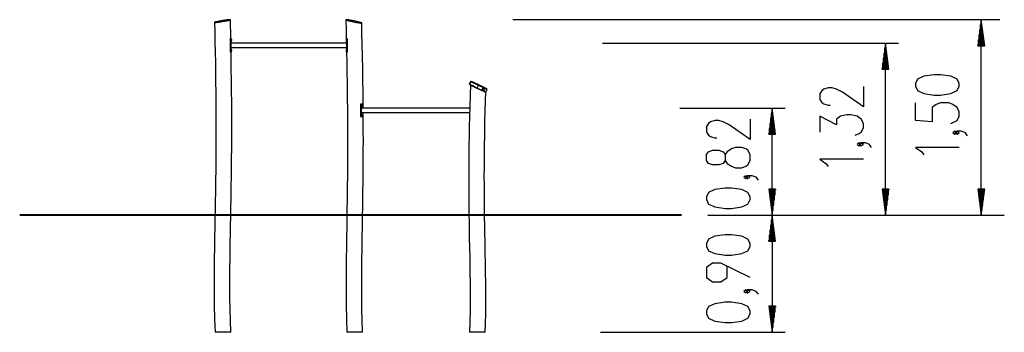
# Model space of a CAD drawing. Units: inches. Extents: x 263.3 to 338.8, y 168 to 251.4.
# Drawn here: x 263.3 to 338.8, y 227.4 to 251.4 of the extents above; entities that cross this region are included whole.
import ezdxf

# ---------------------------------------------------------------- set-up
doc = ezdxf.new("R2010")
doc.units = ezdxf.units.IN
doc.header["$MEASUREMENT"] = 0
doc.layers.add('Ebene 1', color=7, linetype='Continuous')

# ---------------------------------------------------------------- blocks, each defined once
blk = doc.blocks.new('block 2')
at = {"layer": 'Ebene 1', "color": 179, "lineweight": 25, "true_color": 0x1a171b}
for points in [[(278.246, 251.197), (278.263, 250.465), (278.278, 249.732), (278.294, 248.906), (278.308, 248.079), (278.32, 247.328), (278.33, 246.577), (278.338, 245.901), (278.344, 245.224), (278.348, 244.623), (278.351, 244.021), (278.353, 243.601), (278.353, 243.182), (278.353, 242.808), (278.352, 242.434), (278.351, 242.106), (278.35, 241.778), (278.349, 241.496), (278.347, 241.213), (278.345, 240.918), (278.342, 240.624), (278.338, 240.182), (278.334, 239.739), (278.327, 239.222), (278.32, 238.705), (278.311, 238.113), (278.302, 237.521), (278.29, 236.854), (278.279, 236.187), (278.266, 235.445), (278.253, 234.703), (278.24, 233.9), (278.229, 233.098), (278.221, 232.223), (278.217, 231.347), (278.219, 230.398), (278.23, 229.45), (278.255, 228.427), (278.294, 227.404)], [(279.191, 251.382), (279.14, 251.375), (279.087, 251.368), (279.031, 251.36), (278.974, 251.351), (278.916, 251.342), (278.857, 251.332), (278.798, 251.322), (278.739, 251.312), (278.683, 251.302), (278.627, 251.292), (278.573, 251.281), (278.522, 251.271), (278.43, 251.251), (278.353, 251.233), (278.322, 251.226), (278.295, 251.218), (278.275, 251.212), (278.259, 251.206), (278.25, 251.201), (278.246, 251.197), (278.249, 251.193), (278.257, 251.192), (278.292, 251.191), (278.348, 251.194), (278.384, 251.197), (278.423, 251.202), (278.468, 251.207), (278.515, 251.212), (278.566, 251.219), (278.619, 251.227), (278.675, 251.235), (278.732, 251.243), (278.849, 251.262), (278.966, 251.282), (279.023, 251.293), (279.079, 251.303), (279.133, 251.313), (279.184, 251.323), (279.232, 251.333), (279.276, 251.343), (279.317, 251.352), (279.353, 251.361), (279.384, 251.369), (279.411, 251.377), (279.432, 251.383), (279.447, 251.389), (279.456, 251.394), (279.46, 251.398), (279.457, 251.401), (279.449, 251.403), (279.434, 251.404), (279.415, 251.404), (279.389, 251.402), (279.359, 251.4), (279.283, 251.393), (279.191, 251.382), (279.191, 251.382)], [(279.49, 249.982), (279.459, 251.397)], [(288.313, 251.397), (288.332, 250.571), (288.351, 249.745), (288.354, 249.604)], [(289.174, 251.256), (289.119, 251.269), (289.063, 251.281), (289.005, 251.294), (288.946, 251.306), (288.887, 251.318), (288.829, 251.329), (288.771, 251.341), (288.714, 251.351), (288.659, 251.361), (288.607, 251.37), (288.557, 251.378), (288.511, 251.385), (288.468, 251.391), (288.43, 251.396), (288.397, 251.4), (288.369, 251.402), (288.346, 251.404), (288.329, 251.404), (288.318, 251.402), (288.314, 251.399), (288.315, 251.396), (288.322, 251.391), (288.336, 251.384), (288.355, 251.377), (288.409, 251.36), (288.484, 251.339), (288.527, 251.327), (288.573, 251.316), (288.624, 251.304), (288.676, 251.292), (288.731, 251.279), (288.788, 251.266), (288.846, 251.254), (288.905, 251.242), (289.022, 251.218), (289.136, 251.197), (289.244, 251.178), (289.34, 251.162), (289.382, 251.157), (289.421, 251.151), (289.454, 251.148), (289.482, 251.145), (289.505, 251.144), (289.522, 251.144), (289.533, 251.145), (289.537, 251.148), (289.536, 251.152), (289.529, 251.157), (289.515, 251.163), (289.496, 251.171), (289.472, 251.179), (289.442, 251.188), (289.407, 251.198), (289.368, 251.209), (289.278, 251.232), (289.174, 251.256), (289.174, 251.256)], [(289.651, 244.604), (289.637, 245.875), (289.625, 246.751), (289.611, 247.627), (289.593, 248.576), (289.574, 249.524), (289.556, 250.337), (289.537, 251.149)], [(338.495, 251.398), (301.138, 251.398)], [(337.067, 251.398), (336.804, 249.398)], [(337.016, 249.398), (337.016, 251.012)], [(337.067, 236.404), (337.067, 251.398)], [(337.33, 249.398), (337.067, 251.398)], [(337.067, 249.398), (337.067, 251.398)], [(337.067, 249.398), (337.067, 251.398)], [(337.118, 249.398), (337.118, 251.012)], [(336.915, 249.398), (336.915, 250.24)], [(336.965, 249.398), (336.965, 250.626)], [(337.169, 249.398), (337.169, 250.626)], [(337.219, 249.398), (337.219, 250.24)], [(279.449, 249.968), (279.449, 249.894), (279.449, 249.785)], [(279.449, 249.785), (279.479, 249.785)], [(279.449, 249.785), (279.449, 249.085)], [(279.479, 249.985), (279.475, 249.985)], [(279.479, 249.785), (279.479, 249.927), (279.479, 249.985)], [(279.479, 249.085), (279.479, 249.785)], [(279.499, 249.785), (279.493, 249.785), (279.479, 249.785)], [(279.499, 249.965), (279.499, 249.913), (279.499, 249.785)], [(279.519, 249.935), (279.499, 249.935)], [(279.499, 249.785), (279.499, 249.085)], [(279.499, 249.735), (279.519, 249.735)], [(288.381, 249.604), (279.499, 249.604)], [(279.503, 249.33), (279.5, 249.51), (279.499, 249.533)], [(279.499, 249.267), (288.387, 249.267)], [(279.507, 249.135), (279.504, 249.267)], [(279.519, 249.935), (279.519, 249.835), (279.519, 249.735)], [(279.539, 249.87), (279.519, 249.9)], [(279.519, 249.77), (279.539, 249.8)], [(279.539, 249.87), (279.539, 249.835), (279.539, 249.8)], [(288.375, 249.894), (288.359, 249.87)], [(288.359, 249.8), (288.359, 249.835), (288.359, 249.87)], [(288.359, 249.8), (288.377, 249.773)], [(288.361, 249.267), (288.365, 249.052)], [(288.379, 249.735), (288.379, 249.828), (288.379, 249.934)], [(288.399, 249.785), (288.399, 249.887), (288.399, 249.953)], [(288.399, 249.085), (288.399, 249.785)], [(288.399, 249.785), (288.405, 249.785), (288.419, 249.785)], [(288.419, 249.955), (288.419, 249.882), (288.419, 249.785)], [(288.419, 249.785), (288.419, 249.085)], [(288.449, 249.785), (288.419, 249.785)], [(288.449, 249.785), (288.449, 249.853), (288.449, 249.913)], [(288.449, 249.085), (288.449, 249.785)], [(308.021, 249.604), (330.72, 249.604)], [(329.719, 249.604), (329.456, 247.604)], [(329.719, 236.404), (329.719, 249.604)], [(329.983, 247.604), (329.719, 249.604)], [(329.719, 247.604), (329.719, 249.604)], [(329.719, 247.604), (329.719, 249.604)], [(336.804, 249.398), (337.33, 249.398)], [(336.813, 249.398), (336.813, 249.468)], [(336.813, 249.398), (336.813, 249.468)], [(336.864, 249.398), (336.864, 249.854)], [(337.27, 249.398), (337.27, 249.854)], [(337.321, 249.398), (337.321, 249.468)], [(337.321, 249.398), (337.321, 249.468)], [(279.494, 227.404), (279.459, 228.303), (279.435, 229.203), (279.423, 230.028), (279.419, 230.854), (279.42, 231.605), (279.426, 232.357), (279.433, 233.034), (279.443, 233.711), (279.453, 234.313), (279.463, 234.916), (279.471, 235.337), (279.479, 235.758), (279.486, 236.132), (279.493, 236.507), (279.499, 236.836), (279.505, 237.164), (279.51, 237.447), (279.515, 237.73), (279.52, 238.026), (279.525, 238.322), (279.531, 238.765), (279.538, 239.209), (279.545, 239.727), (279.551, 240.246), (279.556, 240.839), (279.561, 241.433), (279.565, 242.101), (279.567, 242.77), (279.567, 243.513), (279.565, 244.257), (279.561, 245.061), (279.554, 245.864), (279.545, 246.74), (279.533, 247.615), (279.511, 248.935)], [(279.449, 249.085), (279.479, 249.085)], [(279.449, 249.085), (279.449, 249.007), (279.449, 248.941)], [(279.479, 249.085), (279.493, 249.085), (279.499, 249.085)], [(279.479, 248.898), (279.479, 248.971), (279.479, 249.085)], [(279.519, 249.135), (279.499, 249.135)], [(279.499, 249.085), (279.499, 248.958), (279.499, 248.905)], [(279.499, 248.935), (279.519, 248.935)], [(279.519, 249.135), (279.519, 249.035), (279.519, 248.935)], [(279.539, 249.071), (279.519, 249.101)], [(279.519, 248.97), (279.539, 249)], [(279.539, 249.071), (279.539, 249.035), (279.539, 249)], [(288.366, 249.014), (288.385, 248.091), (288.398, 247.34), (288.411, 246.588), (288.42, 245.911), (288.429, 245.234), (288.435, 244.632), (288.441, 244.031), (288.443, 243.61), (288.445, 243.19), (288.447, 242.816), (288.448, 242.442), (288.448, 242.114), (288.448, 241.786), (288.448, 241.503), (288.448, 241.22), (288.447, 240.925), (288.445, 240.63), (288.443, 240.188), (288.44, 239.746), (288.436, 239.229), (288.431, 238.711), (288.424, 238.119), (288.417, 237.527), (288.407, 236.859), (288.398, 236.192), (288.386, 235.449), (288.375, 234.707), (288.363, 233.904), (288.353, 233.101), (288.344, 232.225), (288.339, 231.349), (288.339, 230.4), (288.347, 229.451), (288.367, 228.427), (288.399, 227.404)], [(288.379, 249.101), (288.359, 249.071)], [(288.359, 249), (288.359, 249.035), (288.359, 249.071)], [(288.359, 249), (288.379, 248.97)], [(288.389, 249.135), (288.379, 249.135)], [(288.379, 248.935), (288.379, 249.035), (288.379, 249.135)], [(288.379, 248.935), (288.393, 248.935)], [(288.399, 248.906), (288.399, 248.965), (288.399, 249.085)], [(288.419, 249.085), (288.405, 249.085), (288.399, 249.085)], [(288.449, 249.085), (288.419, 249.085)], [(288.419, 249.085), (288.419, 248.971), (288.419, 248.898)], [(288.449, 248.932), (288.449, 249.001), (288.449, 249.085)], [(329.618, 247.604), (329.618, 248.832)], [(329.669, 247.604), (329.669, 249.218)], [(329.77, 247.604), (329.77, 249.218)], [(329.821, 247.604), (329.821, 248.832)], [(329.516, 247.604), (329.516, 248.06)], [(329.567, 247.604), (329.567, 248.446)], [(329.872, 247.604), (329.872, 248.446)], [(329.923, 247.604), (329.923, 248.06)], [(329.456, 247.604), (329.983, 247.604)], [(329.466, 247.604), (329.466, 247.674)], [(329.466, 247.604), (329.466, 247.674)], [(329.973, 247.604), (329.973, 247.674)], [(329.973, 247.604), (329.973, 247.674)], [(335.367, 246.29), (335.367, 246.512), (335.207, 246.847), (334.729, 247.07), (333.932, 247.182), (333.454, 247.182), (332.657, 247.07), (332.179, 246.847), (332.02, 246.512), (332.02, 246.29), (332.179, 245.955), (332.657, 245.731), (333.454, 245.62), (333.932, 245.62), (334.729, 245.731), (335.207, 245.955), (335.367, 246.29), (335.367, 246.29)], [(297.871, 246.403), (297.847, 245.578), (297.825, 244.753), (297.805, 243.963), (297.788, 243.172), (297.774, 242.475), (297.763, 241.776), (297.755, 241.171), (297.75, 240.565), (297.747, 240.154), (297.745, 239.743), (297.744, 239.388), (297.744, 239.034), (297.744, 238.738), (297.745, 238.441), (297.746, 238.154), (297.748, 237.867), (297.752, 237.419), (297.757, 236.972), (297.763, 236.431), (297.771, 235.891), (297.782, 235.257), (297.793, 234.624), (297.807, 233.898), (297.822, 233.172), (297.834, 232.536), (297.844, 231.901), (297.853, 231.208), (297.858, 230.515), (297.859, 229.766), (297.851, 229.017), (297.831, 228.21), (297.8, 227.404)], [(297.874, 246.661), (297.773, 246.443)], [(297.817, 246.421), (297.773, 246.443)], [(297.817, 246.421), (297.919, 246.639)], [(297.819, 246.421), (297.818, 246.421), (297.817, 246.421)], [(297.92, 246.638), (297.819, 246.421)], [(298.394, 246.146), (298.11, 246.282), (297.819, 246.421)], [(297.871, 246.405), (297.871, 246.404), (297.871, 246.404)], [(297.872, 246.404), (297.871, 246.402), (297.876, 246.398), (297.888, 246.391), (297.905, 246.381), (297.928, 246.369), (297.956, 246.354), (297.989, 246.337), (298.026, 246.318), (298.112, 246.276), (298.21, 246.229), (298.315, 246.179), (298.425, 246.127), (298.536, 246.075), (298.645, 246.025), (298.749, 245.978), (298.843, 245.936), (298.886, 245.918), (298.925, 245.901), (298.959, 245.887), (298.99, 245.874), (299.014, 245.864)], [(297.871, 246.404), (297.871, 246.404), (297.871, 246.403)], [(297.879, 246.402), (297.872, 246.404)], [(297.887, 246.666), (297.886, 246.666), (297.886, 246.666), (297.885, 246.666), (297.884, 246.666), (297.882, 246.666), (297.881, 246.666), (297.879, 246.666), (297.878, 246.665), (297.876, 246.664), (297.875, 246.662), (297.875, 246.662), (297.874, 246.661)], [(297.919, 246.639), (297.914, 246.641), (297.909, 246.644), (297.898, 246.649), (297.888, 246.654), (297.884, 246.656), (297.879, 246.658), (297.878, 246.658), (297.878, 246.659), (297.877, 246.659), (297.876, 246.659), (297.876, 246.66), (297.876, 246.66), (297.875, 246.66), (297.875, 246.66), (297.875, 246.66), (297.874, 246.661), (297.875, 246.661)], [(297.886, 246.666), (297.887, 246.666), (297.888, 246.666)], [(297.886, 246.666), (297.887, 246.666), (297.888, 246.665)], [(297.888, 246.666), (297.888, 246.665), (297.888, 246.665)], [(297.888, 246.666), (297.888, 246.665), (297.888, 246.665), (297.889, 246.665), (297.89, 246.664), (297.891, 246.664), (297.892, 246.663), (297.893, 246.663), (297.894, 246.662), (297.895, 246.661), (297.896, 246.661), (297.898, 246.66), (297.899, 246.66), (297.901, 246.659), (297.903, 246.658), (297.905, 246.657), (297.91, 246.654), (297.916, 246.652), (297.921, 246.649), (297.926, 246.647)], [(298.013, 246.61), (298.008, 246.612), (298.002, 246.615), (298, 246.616), (297.998, 246.616), (297.997, 246.617), (297.995, 246.618), (297.991, 246.619), (297.987, 246.621), (297.984, 246.623), (297.979, 246.625), (297.977, 246.625), (297.975, 246.626), (297.973, 246.627), (297.97, 246.629), (297.962, 246.632), (297.952, 246.637), (297.948, 246.639), (297.943, 246.641), (297.938, 246.644), (297.933, 246.646), (297.928, 246.648), (297.924, 246.65), (297.919, 246.652), (297.914, 246.654), (297.912, 246.655), (297.909, 246.656), (297.907, 246.657), (297.905, 246.658), (297.904, 246.659), (297.903, 246.659), (297.902, 246.66), (297.901, 246.66), (297.899, 246.661), (297.897, 246.662), (297.896, 246.662), (297.895, 246.662), (297.894, 246.663), (297.894, 246.663), (297.892, 246.664), (297.891, 246.664), (297.891, 246.665), (297.89, 246.665), (297.89, 246.665), (297.889, 246.665), (297.889, 246.665), (297.888, 246.665)], [(298.228, 246.254), (298.177, 246.277), (298.128, 246.298), (298.082, 246.319), (298.04, 246.337), (298.001, 246.354), (297.966, 246.369), (297.936, 246.381), (297.902, 246.395)], [(297.919, 246.639), (297.923, 246.645), (297.926, 246.647)], [(297.919, 246.639), (297.919, 246.638), (297.92, 246.638)], [(297.92, 246.638), (297.924, 246.644), (297.926, 246.647)], [(298.495, 246.364), (298.461, 246.38), (298.426, 246.397), (298.391, 246.414), (298.356, 246.431), (298.321, 246.447), (298.286, 246.464), (298.25, 246.481), (298.214, 246.498), (298.179, 246.516), (298.142, 246.533), (298.105, 246.55), (298.069, 246.568), (298.051, 246.576), (298.032, 246.585), (298.014, 246.594), (297.995, 246.603), (297.958, 246.62), (297.92, 246.638)], [(297.926, 246.647), (297.964, 246.629), (298.001, 246.611), (298.02, 246.602), (298.038, 246.594), (298.057, 246.585), (298.076, 246.576), (298.112, 246.559), (298.149, 246.541), (298.185, 246.524), (298.221, 246.507), (298.257, 246.49), (298.292, 246.473), (298.328, 246.456), (298.363, 246.439), (298.398, 246.422), (298.433, 246.405), (298.468, 246.388), (298.502, 246.372)], [(297.994, 246.63), (297.979, 246.636), (297.97, 246.638), (297.969, 246.638), (297.976, 246.634)], [(297.976, 246.634), (297.979, 246.633), (297.983, 246.63), (297.99, 246.626), (297.998, 246.623), (298.017, 246.614), (298.035, 246.605), (298.052, 246.596), (298.065, 246.59), (298.071, 246.586), (298.072, 246.585)], [(297.982, 246.624), (297.989, 246.621), (297.995, 246.619), (298.001, 246.616), (298.008, 246.613)], [(298.257, 246.511), (298.238, 246.519), (298.22, 246.528), (298.201, 246.537), (298.182, 246.546), (298.173, 246.55), (298.164, 246.554), (298.159, 246.557), (298.154, 246.559), (298.15, 246.561), (298.145, 246.563), (298.127, 246.571), (298.109, 246.579), (298.1, 246.583), (298.092, 246.587), (298.09, 246.588), (298.088, 246.589), (298.086, 246.59), (298.083, 246.591), (298.079, 246.593), (298.076, 246.594), (298.067, 246.598), (298.059, 246.601), (298.052, 246.605), (298.045, 246.608), (298.041, 246.609), (298.038, 246.611), (298.035, 246.612), (298.031, 246.613), (298.025, 246.617), (298.018, 246.619), (298.012, 246.622), (298.006, 246.624), (298, 246.627), (297.994, 246.63)], [(298.005, 246.623), (298.012, 246.62), (298.035, 246.611), (298.067, 246.597), (298.104, 246.581)], [(298.063, 246.593), (298.037, 246.605), (298.017, 246.615), (298.006, 246.621), (298.005, 246.623)], [(298.008, 246.62), (298.006, 246.621)], [(298.063, 246.593), (298.061, 246.593), (298.06, 246.594), (298.046, 246.601), (298.033, 246.607), (298.025, 246.611), (298.017, 246.615), (298.011, 246.618), (298.008, 246.62)], [(298.014, 246.61), (298.013, 246.61), (298.013, 246.61), (298.012, 246.61)], [(298.013, 246.61), (298.015, 246.609), (298.015, 246.61)], [(298.072, 246.585), (298.071, 246.585), (298.071, 246.585), (298.071, 246.586), (298.071, 246.586), (298.07, 246.586), (298.069, 246.586), (298.068, 246.587), (298.067, 246.587), (298.065, 246.588), (298.064, 246.589), (298.063, 246.589), (298.062, 246.589), (298.061, 246.59), (298.06, 246.59), (298.056, 246.592), (298.052, 246.594), (298.048, 246.595), (298.044, 246.597), (298.039, 246.599), (298.035, 246.601), (298.033, 246.602), (298.03, 246.603), (298.028, 246.604), (298.026, 246.605), (298.024, 246.606), (298.022, 246.607), (298.021, 246.607), (298.02, 246.608), (298.019, 246.608), (298.019, 246.608), (298.017, 246.609), (298.017, 246.609), (298.017, 246.609), (298.016, 246.609), (298.016, 246.609), (298.015, 246.609), (298.015, 246.61), (298.015, 246.61)], [(298.161, 246.551), (298.153, 246.554), (298.146, 246.557), (298.141, 246.559), (298.137, 246.561), (298.129, 246.564), (298.122, 246.567), (298.112, 246.57), (298.1, 246.576), (298.092, 246.579), (298.082, 246.583), (298.072, 246.588), (298.063, 246.593)], [(298.104, 246.581), (298.11, 246.578), (298.117, 246.575), (298.12, 246.574), (298.123, 246.573), (298.125, 246.571), (298.127, 246.571), (298.129, 246.57), (298.13, 246.569), (298.138, 246.566), (298.145, 246.563), (298.148, 246.561), (298.152, 246.559), (298.154, 246.558), (298.156, 246.557), (298.158, 246.557), (298.16, 246.555), (298.167, 246.552), (298.174, 246.549), (298.178, 246.547), (298.182, 246.545), (298.183, 246.545), (298.185, 246.543), (298.187, 246.543), (298.189, 246.542), (298.196, 246.539), (298.203, 246.535), (298.206, 246.534), (298.21, 246.532), (298.211, 246.531), (298.213, 246.531), (298.214, 246.53), (298.216, 246.529)], [(298.138, 246.554), (298.139, 246.555), (298.142, 246.554), (298.143, 246.554), (298.145, 246.554), (298.147, 246.553), (298.15, 246.552), (298.156, 246.55), (298.162, 246.548)], [(298.165, 246.539), (298.157, 246.543), (298.151, 246.546), (298.147, 246.548), (298.144, 246.549), (298.14, 246.552), (298.138, 246.554)], [(298.216, 246.529), (298.214, 246.529), (298.21, 246.531), (298.203, 246.534), (298.194, 246.537), (298.184, 246.541), (298.174, 246.545), (298.166, 246.549), (298.161, 246.551)], [(298.162, 246.548), (298.166, 246.546), (298.173, 246.544), (298.181, 246.541), (298.19, 246.537), (298.2, 246.534), (298.212, 246.529), (298.224, 246.523), (298.239, 246.517)], [(298.515, 246.37), (298.494, 246.381), (298.472, 246.392), (298.45, 246.402), (298.429, 246.412), (298.385, 246.433), (298.341, 246.454), (298.319, 246.465), (298.297, 246.475), (298.285, 246.481), (298.274, 246.486), (298.263, 246.492), (298.252, 246.497), (298.241, 246.502), (298.23, 246.507), (298.224, 246.51), (298.218, 246.513), (298.213, 246.516), (298.208, 246.518), (298.202, 246.521), (298.196, 246.523), (298.191, 246.526), (298.185, 246.529), (298.18, 246.531), (298.175, 246.534), (298.17, 246.537), (298.165, 246.539)], [(298.241, 246.505), (298.242, 246.512), (298.239, 246.517)], [(298.239, 246.517), (298.243, 246.515), (298.247, 246.513), (298.252, 246.511), (298.257, 246.509), (298.261, 246.507), (298.266, 246.505), (298.271, 246.503), (298.276, 246.501), (298.286, 246.497), (298.295, 246.492), (298.3, 246.49), (298.305, 246.488), (298.308, 246.487), (298.311, 246.486), (298.313, 246.485), (298.316, 246.483)], [(298.316, 246.472), (298.315, 246.473), (298.314, 246.473), (298.312, 246.474), (298.311, 246.474), (298.308, 246.475), (298.306, 246.476), (298.301, 246.479), (298.296, 246.481), (298.287, 246.485), (298.277, 246.489), (298.272, 246.491), (298.267, 246.493), (298.263, 246.496), (298.258, 246.497), (298.254, 246.499), (298.249, 246.501), (298.245, 246.503), (298.241, 246.505)], [(298.257, 246.511), (298.264, 246.507), (298.271, 246.505)], [(298.838, 246.239), (298.821, 246.247), (298.805, 246.255), (298.788, 246.263), (298.771, 246.271), (298.755, 246.28), (298.737, 246.288), (298.729, 246.292), (298.72, 246.296), (298.711, 246.301), (298.703, 246.305), (298.685, 246.313), (298.667, 246.321), (298.649, 246.33), (298.631, 246.339), (298.613, 246.347), (298.595, 246.356), (298.576, 246.364), (298.557, 246.373), (298.553, 246.375), (298.549, 246.378), (298.543, 246.38), (298.539, 246.382), (298.529, 246.387), (298.52, 246.391), (298.501, 246.4), (298.482, 246.408), (298.464, 246.417), (298.445, 246.426), (298.436, 246.43), (298.426, 246.435), (298.424, 246.436), (298.421, 246.437), (298.419, 246.438), (298.417, 246.439), (298.412, 246.441), (298.407, 246.443), (298.371, 246.46), (298.336, 246.475), (298.319, 246.483), (298.303, 246.491), (298.298, 246.492), (298.294, 246.494), (298.29, 246.496), (298.286, 246.498), (298.278, 246.501), (298.271, 246.505)], [(298.316, 246.483), (298.317, 246.483), (298.318, 246.482), (298.319, 246.482), (298.32, 246.481), (298.322, 246.48), (298.325, 246.479), (298.329, 246.477), (298.334, 246.475), (298.338, 246.473), (298.343, 246.471), (298.348, 246.469), (298.353, 246.467), (298.362, 246.462), (298.372, 246.458), (298.382, 246.454), (298.392, 246.449), (298.402, 246.444), (298.412, 246.44), (298.415, 246.438), (298.418, 246.437), (298.42, 246.436), (298.422, 246.435), (298.428, 246.432), (298.433, 246.43), (298.438, 246.428), (298.443, 246.425), (298.448, 246.423), (298.453, 246.42), (298.463, 246.416), (298.474, 246.411), (298.484, 246.406), (298.494, 246.401), (298.504, 246.397), (298.514, 246.392), (298.535, 246.382), (298.555, 246.373), (298.575, 246.363), (298.595, 246.354), (298.605, 246.349), (298.615, 246.345), (298.62, 246.342), (298.626, 246.34), (298.631, 246.337), (298.636, 246.335)], [(298.316, 246.472), (298.317, 246.473), (298.317, 246.475), (298.318, 246.476), (298.318, 246.478), (298.318, 246.479), (298.317, 246.481), (298.317, 246.482), (298.317, 246.482), (298.316, 246.483), (298.316, 246.483)], [(298.629, 246.327), (298.627, 246.328), (298.624, 246.329), (298.622, 246.33), (298.619, 246.331), (298.614, 246.334), (298.61, 246.336), (298.6, 246.341), (298.59, 246.345), (298.57, 246.354), (298.55, 246.364), (298.531, 246.373), (298.511, 246.382), (298.5, 246.387), (298.491, 246.392), (298.481, 246.397), (298.471, 246.401), (298.461, 246.406), (298.451, 246.41), (298.446, 246.413), (298.441, 246.415), (298.436, 246.417), (298.431, 246.42), (298.426, 246.422), (298.421, 246.424), (298.418, 246.425), (298.416, 246.427), (298.413, 246.428), (298.411, 246.429), (298.4, 246.434), (298.391, 246.438), (298.381, 246.443), (298.371, 246.447), (298.362, 246.451), (298.352, 246.456), (298.348, 246.458), (298.343, 246.46), (298.338, 246.462), (298.334, 246.464), (298.329, 246.466), (298.325, 246.468), (298.323, 246.469), (298.32, 246.47), (298.319, 246.471), (298.318, 246.471), (298.317, 246.472), (298.316, 246.472)], [(298.394, 246.146), (298.495, 246.364)], [(298.495, 246.364), (298.496, 246.365), (298.497, 246.367), (298.497, 246.368), (298.498, 246.369), (298.499, 246.37), (298.5, 246.371), (298.501, 246.371), (298.501, 246.372), (298.502, 246.372), (298.502, 246.372)], [(298.856, 246.194), (298.853, 246.195), (298.85, 246.197), (298.847, 246.198), (298.844, 246.199), (298.838, 246.202), (298.833, 246.204), (298.83, 246.206), (298.827, 246.207), (298.824, 246.208), (298.821, 246.21), (298.816, 246.213), (298.81, 246.215), (298.804, 246.218), (298.799, 246.22), (298.793, 246.223), (298.787, 246.226), (298.776, 246.231), (298.765, 246.237), (298.754, 246.242), (298.742, 246.247), (298.731, 246.252), (298.719, 246.258), (298.697, 246.268), (298.675, 246.279), (298.652, 246.29), (298.629, 246.3), (298.607, 246.311), (298.585, 246.321), (298.54, 246.342), (298.495, 246.364)], [(298.502, 246.372), (298.547, 246.351), (298.591, 246.33), (298.613, 246.32), (298.635, 246.309), (298.657, 246.299), (298.679, 246.288), (298.701, 246.277), (298.724, 246.267), (298.735, 246.262), (298.746, 246.257), (298.757, 246.251), (298.768, 246.246), (298.779, 246.241), (298.79, 246.236), (298.796, 246.233), (298.802, 246.231), (298.807, 246.228), (298.813, 246.225), (298.819, 246.223), (298.824, 246.22), (298.827, 246.219), (298.83, 246.217), (298.833, 246.216), (298.836, 246.215), (298.841, 246.212), (298.847, 246.209), (298.85, 246.208), (298.852, 246.207), (298.855, 246.206), (298.858, 246.204)], [(298.701, 246.282), (298.677, 246.293), (298.655, 246.304), (298.631, 246.315), (298.608, 246.327), (298.585, 246.338), (298.562, 246.348), (298.55, 246.354), (298.539, 246.359), (298.527, 246.365), (298.515, 246.37)], [(298.554, 246.356), (298.553, 246.352)], [(298.559, 246.354), (298.555, 246.355), (298.571, 246.347)], [(298.606, 246.332), (298.581, 246.344), (298.559, 246.354)], [(298.57, 246.345), (298.571, 246.347)], [(298.571, 246.347), (298.595, 246.337), (298.606, 246.332)], [(298.604, 246.328), (298.606, 246.332)], [(298.629, 246.327), (298.63, 246.328), (298.631, 246.329), (298.631, 246.331), (298.632, 246.332), (298.633, 246.333), (298.634, 246.334), (298.634, 246.335), (298.635, 246.335), (298.635, 246.335), (298.636, 246.335)], [(298.878, 246.207), (298.878, 246.207), (298.878, 246.207), (298.877, 246.207), (298.877, 246.208), (298.876, 246.208), (298.875, 246.208), (298.873, 246.209), (298.872, 246.21), (298.868, 246.212), (298.865, 246.213), (298.858, 246.217), (298.85, 246.22), (298.843, 246.224), (298.836, 246.228), (298.828, 246.231), (298.82, 246.235), (298.813, 246.239), (298.805, 246.242), (298.798, 246.246), (298.79, 246.25), (298.774, 246.257), (298.758, 246.265), (298.742, 246.273), (298.727, 246.28), (298.71, 246.288), (298.695, 246.296), (298.678, 246.303), (298.662, 246.311), (298.654, 246.315), (298.645, 246.319), (298.642, 246.321), (298.637, 246.323), (298.635, 246.324), (298.634, 246.325), (298.631, 246.326), (298.629, 246.327)], [(298.636, 246.335), (298.64, 246.333), (298.644, 246.331), (298.648, 246.329), (298.652, 246.327), (298.66, 246.323), (298.669, 246.319), (298.685, 246.311), (298.701, 246.304), (298.718, 246.296), (298.734, 246.288), (298.75, 246.28), (298.766, 246.273), (298.782, 246.265), (298.798, 246.257), (298.806, 246.254), (298.814, 246.25), (298.821, 246.246), (298.829, 246.242), (298.837, 246.239), (298.844, 246.235), (298.852, 246.231), (298.859, 246.228), (298.867, 246.224), (298.874, 246.221), (298.881, 246.217), (298.888, 246.214)], [(298.784, 246.243), (298.741, 246.263), (298.701, 246.282)], [(328.02, 246.285), (328.02, 244.723), (326.426, 245.839), (325.948, 246.062), (325.629, 246.173), (325.31, 246.173), (324.992, 246.062), (324.832, 245.95), (324.673, 245.727), (324.673, 245.281), (324.832, 245.058), (324.992, 244.946), (325.31, 244.835), (325.47, 244.835)], [(298.755, 245.977), (298.706, 245.999), (298.603, 246.048), (298.394, 246.146)], [(298.755, 245.977), (298.856, 246.194)], [(298.859, 246.193), (298.758, 245.975)], [(298.868, 245.924), (298.821, 245.945), (298.758, 245.975)], [(298.838, 246.218), (298.837, 246.218), (298.836, 246.218), (298.836, 246.219), (298.835, 246.219), (298.834, 246.22), (298.832, 246.22), (298.83, 246.221), (298.827, 246.223), (298.825, 246.224), (298.823, 246.225), (298.822, 246.225), (298.82, 246.226), (298.817, 246.228), (298.813, 246.23), (298.812, 246.23), (298.81, 246.231), (298.808, 246.232), (298.806, 246.233), (298.802, 246.235), (298.799, 246.236), (298.791, 246.24), (298.784, 246.243)], [(299.104, 246.103), (299.102, 246.106), (299.087, 246.115), (299.06, 246.129), (299.024, 246.148), (298.982, 246.169), (298.936, 246.192), (298.888, 246.215), (298.838, 246.239)], [(298.946, 246.169), (298.941, 246.171), (298.935, 246.174), (298.93, 246.176), (298.924, 246.178), (298.918, 246.181), (298.912, 246.184), (298.909, 246.185), (298.906, 246.187), (298.904, 246.187), (298.902, 246.188), (298.901, 246.189), (298.899, 246.189), (298.892, 246.193), (298.884, 246.196), (298.883, 246.197), (298.881, 246.198), (298.879, 246.198), (298.877, 246.199), (298.873, 246.201), (298.87, 246.203), (298.861, 246.206), (298.853, 246.21), (298.851, 246.211), (298.849, 246.212), (298.848, 246.213), (298.845, 246.214), (298.844, 246.215), (298.842, 246.216), (298.841, 246.216), (298.839, 246.216), (298.839, 246.217), (298.838, 246.218)], [(298.856, 246.194), (298.858, 246.201), (298.858, 246.204)], [(298.856, 246.194), (298.858, 246.193), (298.859, 246.193)], [(298.865, 246.201), (298.861, 246.203), (298.858, 246.204)], [(298.859, 246.193), (298.862, 246.199), (298.865, 246.201)], [(298.968, 246.142), (298.968, 246.142), (298.967, 246.142), (298.966, 246.143), (298.965, 246.143), (298.963, 246.144), (298.961, 246.145), (298.96, 246.146), (298.958, 246.146), (298.957, 246.147), (298.956, 246.147), (298.953, 246.148), (298.949, 246.15), (298.949, 246.151), (298.947, 246.151), (298.947, 246.151), (298.946, 246.152), (298.944, 246.153), (298.942, 246.153), (298.94, 246.154), (298.938, 246.155), (298.936, 246.156), (298.934, 246.157), (298.931, 246.159), (298.926, 246.16), (298.923, 246.162), (298.919, 246.164), (298.915, 246.166), (298.912, 246.168), (298.908, 246.17), (298.904, 246.171), (298.896, 246.175), (298.889, 246.178), (298.881, 246.182), (298.874, 246.185), (298.87, 246.187), (298.867, 246.189), (298.863, 246.191), (298.859, 246.193)], [(298.865, 246.201), (298.892, 246.188), (298.919, 246.176), (298.932, 246.169), (298.946, 246.163), (298.952, 246.16), (298.957, 246.158), (298.961, 246.156), (298.964, 246.155)], [(298.868, 245.924), (298.968, 246.142)], [(298.871, 245.923), (298.869, 245.924), (298.868, 245.924)], [(298.973, 246.14), (298.871, 245.923)], [(298.885, 245.917), (298.871, 245.923)], [(298.878, 246.207), (298.879, 246.208), (298.88, 246.21), (298.881, 246.211), (298.882, 246.212), (298.883, 246.213), (298.884, 246.213), (298.885, 246.214), (298.886, 246.214), (298.887, 246.214), (298.888, 246.214)], [(299.008, 246.142), (298.994, 246.149), (298.943, 246.176), (298.878, 246.207)], [(298.885, 245.917), (298.986, 246.134)], [(298.888, 246.214), (298.953, 246.182), (299.006, 246.155), (299.043, 246.136), (299.063, 246.124)], [(298.967, 246.156), (298.966, 246.157), (298.963, 246.158), (298.957, 246.162), (298.951, 246.164), (298.949, 246.166), (298.946, 246.167), (298.945, 246.167), (298.944, 246.168), (298.945, 246.168), (298.945, 246.168), (298.947, 246.167), (298.95, 246.166), (298.952, 246.165), (298.954, 246.164), (298.957, 246.163)], [(299, 227.404), (299.028, 228.118), (299.048, 228.833), (299.057, 229.487), (299.06, 230.143), (299.058, 230.738), (299.053, 231.333), (299.045, 231.868), (299.037, 232.404), (299.028, 232.88), (299.019, 233.357), (299.011, 233.767), (299.003, 234.177), (298.996, 234.53), (298.99, 234.884), (298.984, 235.18), (298.978, 235.476), (298.974, 235.762), (298.969, 236.048), (298.963, 236.505), (298.957, 236.961), (298.951, 237.513), (298.947, 238.066), (298.945, 238.715), (298.944, 239.365), (298.947, 240.111), (298.952, 240.857), (298.962, 241.699), (298.976, 242.542), (298.995, 243.482), (299.016, 244.421), (299.035, 245.138), (299.056, 245.855)], [(298.963, 246.158), (298.963, 246.158), (298.962, 246.159), (298.956, 246.162), (298.95, 246.165), (298.948, 246.166), (298.946, 246.167), (298.946, 246.167), (298.945, 246.167)], [(299.021, 246.137), (299.018, 246.138), (299.016, 246.139), (299.014, 246.14), (299.012, 246.141), (299.007, 246.143), (299.003, 246.145), (298.998, 246.147), (298.994, 246.148), (298.99, 246.151), (298.985, 246.152), (298.98, 246.154), (298.976, 246.156), (298.971, 246.158), (298.967, 246.16), (298.962, 246.162), (298.957, 246.164), (298.952, 246.166), (298.946, 246.169)], [(298.957, 246.163), (299.012, 246.138), (299.069, 246.112), (299.097, 246.099), (299.122, 246.088), (299.142, 246.08), (299.155, 246.074)], [(298.957, 246.163), (298.957, 246.163), (298.958, 246.162), (298.958, 246.161), (298.958, 246.16), (298.958, 246.158)], [(298.967, 246.156), (298.965, 246.157), (298.963, 246.158)], [(299.058, 245.844), (298.963, 245.885)], [(298.972, 246.152), (298.967, 246.154), (298.964, 246.155)], [(298.968, 246.142), (298.969, 246.149), (298.964, 246.155)], [(298.972, 246.152), (298.976, 246.15), (298.979, 246.149), (298.981, 246.148), (298.982, 246.148), (298.981, 246.148), (298.978, 246.15), (298.972, 246.153), (298.967, 246.156)], [(298.968, 246.142), (298.97, 246.141), (298.973, 246.14)], [(298.973, 246.14), (298.974, 246.147), (298.972, 246.152)], [(298.986, 246.134), (298.985, 246.135), (298.98, 246.137), (298.973, 246.14)], [(299.159, 246.061), (299.158, 246.062), (299.157, 246.062), (299.155, 246.063), (299.153, 246.063), (299.15, 246.065), (299.146, 246.067), (299.143, 246.067), (299.141, 246.068), (299.139, 246.069), (299.137, 246.07), (299.131, 246.073), (299.126, 246.075), (299.123, 246.076), (299.12, 246.078), (299.118, 246.079), (299.116, 246.079), (299.115, 246.08), (299.113, 246.081), (299.107, 246.084), (299.1, 246.086), (299.094, 246.09), (299.086, 246.093), (299.079, 246.096), (299.072, 246.099), (299.065, 246.102), (299.058, 246.106), (299.05, 246.109), (299.043, 246.112), (299.028, 246.119), (299.014, 246.126), (299.007, 246.129), (298.999, 246.132), (298.986, 246.138)], [(299.063, 246.124), (299.063, 246.122), (299.054, 246.125), (299.039, 246.13), (299.021, 246.137)], [(299.043, 246.126), (299.046, 246.124), (299.064, 246.115)], [(299.045, 246.124), (299.045, 246.125), (299.043, 246.126)], [(299.043, 246.126), (299.045, 246.125), (299.047, 246.124), (299.049, 246.123), (299.052, 246.122), (299.056, 246.121), (299.061, 246.118), (299.065, 246.117), (299.07, 246.115), (299.072, 246.114), (299.074, 246.113), (299.077, 246.112), (299.078, 246.111)], [(299.051, 246.121), (299.048, 246.123), (299.046, 246.124), (299.045, 246.124), (299.044, 246.125), (299.044, 246.125)], [(299.051, 246.121), (299.052, 246.122), (299.052, 246.122), (299.053, 246.123), (299.054, 246.123), (299.054, 246.124), (299.055, 246.124), (299.056, 246.124), (299.057, 246.125), (299.058, 246.125), (299.058, 246.125), (299.058, 246.125), (299.059, 246.125), (299.059, 246.125), (299.06, 246.125), (299.061, 246.125), (299.061, 246.124), (299.062, 246.124), (299.063, 246.124)], [(299.064, 246.115), (299.061, 246.117), (299.057, 246.118), (299.054, 246.12), (299.051, 246.121), (299.051, 246.121)], [(299.058, 245.844), (299.159, 246.061)], [(299.062, 245.843), (299.163, 246.06)], [(299.135, 246.084), (299.135, 246.084), (299.134, 246.084), (299.134, 246.084), (299.134, 246.084), (299.133, 246.085), (299.131, 246.085), (299.13, 246.086), (299.127, 246.087), (299.123, 246.089), (299.122, 246.089), (299.121, 246.09), (299.12, 246.09), (299.119, 246.09), (299.117, 246.091), (299.115, 246.092), (299.11, 246.094), (299.106, 246.096), (299.1, 246.099), (299.096, 246.101), (299.093, 246.102), (299.091, 246.103), (299.088, 246.104), (299.085, 246.105), (299.075, 246.11), (299.064, 246.115)], [(299.1, 246.101), (299.087, 246.107), (299.078, 246.111)], [(299.099, 246.103), (299.095, 246.105), (299.092, 246.106), (299.09, 246.107), (299.089, 246.108), (299.091, 246.108), (299.094, 246.107), (299.097, 246.105), (299.101, 246.104), (299.104, 246.103), (299.104, 246.103)], [(299.099, 246.103), (299.097, 246.104), (299.095, 246.105), (299.093, 246.106), (299.092, 246.106), (299.091, 246.106)], [(299.155, 246.074), (299.158, 246.073), (299.156, 246.075), (299.151, 246.077), (299.142, 246.082), (299.122, 246.091), (299.099, 246.103)], [(299.155, 246.075), (299.15, 246.078), (299.144, 246.081), (299.136, 246.085), (299.126, 246.09), (299.114, 246.096), (299.1, 246.102)], [(299.1, 246.101), (299.114, 246.094), (299.126, 246.089), (299.132, 246.086), (299.135, 246.084)], [(299.162, 246.06), (299.163, 246.061), (299.163, 246.061), (299.164, 246.063), (299.164, 246.065), (299.164, 246.066), (299.163, 246.068), (299.162, 246.069), (299.162, 246.07), (299.162, 246.07), (299.161, 246.071), (299.16, 246.071), (299.16, 246.072), (299.16, 246.072), (299.159, 246.073), (299.159, 246.073), (299.159, 246.073), (299.158, 246.074), (299.157, 246.074), (299.156, 246.075), (299.155, 246.075)], [(299.155, 246.074), (299.156, 246.074), (299.156, 246.074), (299.157, 246.073), (299.158, 246.072), (299.159, 246.07), (299.16, 246.069), (299.16, 246.068), (299.16, 246.066), (299.16, 246.064), (299.16, 246.063), (299.159, 246.061)], [(299.162, 246.06), (299.159, 246.061)], [(289.472, 244.938), (289.454, 244.869), (289.448, 244.785)], [(289.448, 244.785), (289.448, 244.085)], [(289.448, 244.785), (289.476, 244.785)], [(289.476, 244.785), (289.49, 244.908), (289.528, 244.979)], [(289.476, 244.085), (289.476, 244.785)], [(289.476, 244.785), (289.491, 244.785), (289.501, 244.785)], [(289.576, 244.961), (289.524, 244.926), (289.501, 244.785)], [(289.501, 244.785), (289.501, 244.085)], [(289.563, 244.935), (289.529, 244.835), (289.563, 244.735)], [(289.616, 244.835), (289.582, 244.935), (289.548, 244.835), (289.582, 244.735), (289.616, 244.835), (289.616, 244.835)], [(289.594, 244.89), (289.56, 244.835), (289.594, 244.781)], [(289.582, 244.935), (289.563, 244.935)], [(289.563, 244.735), (289.582, 244.735)], [(289.591, 244.847), (289.591, 244.852), (289.592, 244.855)], [(289.591, 244.854), (289.593, 244.854)], [(289.591, 244.847), (289.61, 244.847)], [(289.591, 244.824), (289.592, 244.835), (289.591, 244.847)], [(289.591, 244.824), (289.61, 244.824)], [(289.592, 244.816), (289.591, 244.818), (289.591, 244.824)], [(289.593, 244.816), (289.591, 244.816)], [(289.592, 244.855), (289.596, 244.857), (289.599, 244.866)], [(289.592, 244.855), (289.592, 244.855)], [(289.592, 244.816), (289.592, 244.816)], [(289.599, 244.805), (289.596, 244.814), (289.592, 244.816)], [(289.593, 244.854), (289.608, 244.854)], [(289.608, 244.816), (289.593, 244.816)], [(289.607, 244.865), (289.594, 244.89)], [(289.594, 244.781), (289.607, 244.806)], [(289.612, 244.835), (289.595, 244.866), (289.595, 244.805), (289.612, 244.835), (289.612, 244.835)], [(289.599, 244.866), (289.6, 244.869), (289.602, 244.866)], [(289.599, 244.866), (289.602, 244.866)], [(289.599, 244.805), (289.602, 244.805)], [(289.602, 244.805), (289.6, 244.801), (289.599, 244.805)], [(289.602, 244.866), (289.605, 244.857), (289.609, 244.855)], [(289.609, 244.816), (289.605, 244.814), (289.602, 244.805)], [(289.609, 244.855), (289.611, 244.852), (289.61, 244.847)], [(289.61, 244.847), (289.609, 244.835), (289.61, 244.824)], [(289.61, 244.824), (289.611, 244.818), (289.609, 244.816)], [(289.625, 244.604), (289.625, 244.785)], [(289.626, 244.785), (289.626, 244.785), (289.625, 244.785)], [(289.626, 244.604), (289.626, 244.785)], [(334.729, 243.446), (335.207, 243.669), (335.367, 244.004), (335.367, 244.339), (335.207, 244.674), (334.889, 244.896), (334.57, 245.008), (333.932, 245.008), (333.614, 244.896), (333.295, 244.674), (333.295, 243.558), (332.02, 243.669), (332.02, 245.008)], [(289.448, 244.085), (289.476, 244.085)], [(289.448, 244.085), (289.45, 244.033), (289.457, 243.984)], [(289.501, 244.085), (289.491, 244.085), (289.476, 244.085)], [(289.507, 243.918), (289.484, 243.99), (289.476, 244.085)], [(289.501, 244.085), (289.514, 243.977), (289.546, 243.913)], [(289.505, 244.435), (289.522, 244.555), (289.563, 244.604)], [(289.554, 244.269), (289.519, 244.326), (289.505, 244.435)], [(289.551, 244.129), (289.529, 244.042), (289.546, 243.948)], [(289.599, 227.404), (289.57, 228.304), (289.551, 229.204), (289.542, 230.03), (289.54, 230.856), (289.543, 231.608), (289.549, 232.36), (289.556, 233.037), (289.566, 233.715), (289.575, 234.318), (289.584, 234.921), (289.591, 235.342), (289.598, 235.763), (289.604, 236.138), (289.61, 236.513), (289.615, 236.842), (289.62, 237.171), (289.624, 237.454), (289.628, 237.738), (289.632, 238.034), (289.636, 238.329), (289.641, 238.773), (289.646, 239.216), (289.651, 239.735), (289.655, 240.254), (289.658, 240.848), (289.661, 241.442), (289.662, 242.11), (289.661, 242.779), (289.654, 244.267)], [(289.616, 244.035), (289.582, 244.135), (289.548, 244.035), (289.582, 243.935), (289.616, 244.035), (289.616, 244.035)], [(289.594, 244.09), (289.56, 244.035), (289.594, 243.981)], [(297.821, 244.604), (289.563, 244.604)], [(289.568, 244.267), (297.814, 244.267)], [(289.582, 244.135), (289.57, 244.135)], [(289.591, 244.055), (289.593, 244.055)], [(289.591, 244.047), (289.591, 244.052), (289.592, 244.055)], [(289.591, 244.047), (289.61, 244.047)], [(289.591, 244.024), (289.592, 244.035), (289.591, 244.047)], [(289.591, 244.024), (289.61, 244.024)], [(289.592, 244.016), (289.591, 244.018), (289.591, 244.024)], [(289.593, 244.016), (289.591, 244.016)], [(289.592, 244.055), (289.596, 244.057), (289.599, 244.066)], [(289.592, 244.055), (289.592, 244.055)], [(289.592, 244.016), (289.592, 244.016)], [(289.599, 244.005), (289.596, 244.014), (289.592, 244.016)], [(289.593, 244.055), (289.608, 244.055)], [(289.608, 244.016), (289.593, 244.016)], [(289.607, 244.065), (289.594, 244.09)], [(289.594, 243.981), (289.607, 244.006)], [(289.612, 244.035), (289.595, 244.066), (289.595, 244.005), (289.612, 244.035), (289.612, 244.035)], [(289.599, 244.066), (289.6, 244.07), (289.602, 244.066)], [(289.599, 244.066), (289.602, 244.066)], [(289.599, 244.005), (289.602, 244.005)], [(289.602, 244.005), (289.6, 244.001), (289.599, 244.005)], [(289.602, 244.066), (289.605, 244.057), (289.609, 244.055)], [(289.609, 244.016), (289.605, 244.014), (289.602, 244.005)], [(289.609, 244.055), (289.611, 244.052), (289.61, 244.047)], [(289.61, 244.047), (289.609, 244.035), (289.61, 244.024)], [(289.61, 244.024), (289.611, 244.018), (289.609, 244.016)], [(313.934, 244.604), (322.028, 244.604)], [(321.027, 244.604), (320.764, 242.604)], [(320.977, 242.604), (320.977, 244.218)], [(321.027, 236.404), (321.027, 244.604)], [(321.291, 242.604), (321.027, 244.604)], [(321.027, 242.604), (321.027, 244.604)], [(321.027, 242.604), (321.027, 244.604)], [(321.078, 242.604), (321.078, 244.218)], [(327.382, 242.549), (327.701, 242.66), (327.86, 242.772), (328.02, 243.107), (328.02, 243.442), (327.86, 243.776), (327.541, 243.999), (327.064, 244.111), (326.745, 244.111), (326.266, 243.999), (325.948, 243.776), (325.948, 243.33), (324.673, 243.999), (324.673, 242.772)], [(289.573, 243.935), (289.582, 243.935)], [(319.328, 243.773), (319.328, 242.211), (317.734, 243.327), (317.256, 243.55), (316.937, 243.662), (316.618, 243.662), (316.299, 243.55), (316.14, 243.439), (315.981, 243.215), (315.981, 242.769), (316.14, 242.546), (316.299, 242.435), (316.618, 242.323), (316.778, 242.323)], [(320.876, 242.604), (320.876, 243.446)], [(320.926, 242.604), (320.926, 243.832)], [(321.129, 242.604), (321.129, 243.832)], [(321.18, 242.604), (321.18, 243.446)], [(320.764, 242.604), (321.291, 242.604)], [(320.774, 242.604), (320.774, 242.675)], [(320.774, 242.604), (320.774, 242.675)], [(320.825, 242.604), (320.825, 243.061)], [(321.231, 242.604), (321.231, 243.061)], [(321.281, 242.604), (321.281, 242.675)], [(321.281, 242.604), (321.281, 242.675)], [(335.207, 242.723), (335.048, 242.834), (334.889, 242.723), (335.048, 242.611), (335.207, 242.723), (335.207, 242.723)], [(336.004, 242.499), (335.845, 242.723), (335.526, 242.834), (335.207, 242.834), (335.048, 242.723), (335.207, 242.611), (335.367, 242.723), (335.207, 242.834)], [(327.86, 241.826), (327.701, 241.937), (327.541, 241.826), (327.701, 241.714), (327.86, 241.826), (327.86, 241.826)], [(328.657, 241.602), (328.497, 241.826), (328.179, 241.937), (327.86, 241.937), (327.701, 241.826), (327.86, 241.714), (328.02, 241.826), (327.86, 241.937)], [(319.328, 240.595), (319.328, 241.042), (319.168, 241.376), (319.009, 241.488), (318.69, 241.599), (318.212, 241.599), (317.893, 241.488), (317.574, 241.265), (317.415, 241.042), (317.415, 240.595), (317.256, 240.372), (316.937, 240.261), (316.459, 240.261), (316.14, 240.372), (315.981, 240.595), (315.981, 241.042), (316.14, 241.265), (316.459, 241.376), (316.937, 241.376), (317.256, 241.265), (317.415, 241.042)], [(335.367, 241.59), (332.02, 241.59), (332.498, 241.255), (332.657, 241.032)], [(317.415, 240.595), (317.574, 240.372), (317.893, 240.149), (318.212, 240.038), (318.69, 240.038), (319.009, 240.149), (319.168, 240.261), (319.328, 240.595)], [(328.02, 240.693), (324.673, 240.693), (325.151, 240.358), (325.31, 240.135)], [(319.168, 239.314), (319.009, 239.426), (318.849, 239.314), (319.009, 239.203), (319.168, 239.314), (319.168, 239.314)], [(319.965, 239.091), (319.806, 239.314), (319.487, 239.426), (319.168, 239.426), (319.009, 239.314), (319.168, 239.203), (319.328, 239.314), (319.168, 239.426)], [(319.328, 237.587), (319.328, 237.809), (319.168, 238.144), (318.69, 238.367), (317.893, 238.479), (317.415, 238.479), (316.618, 238.367), (316.14, 238.144), (315.981, 237.809), (315.981, 237.587), (316.14, 237.252), (316.618, 237.028), (317.415, 236.917), (317.893, 236.917), (318.69, 237.028), (319.168, 237.252), (319.328, 237.587), (319.328, 237.587)], [(321.291, 238.404), (320.764, 238.404)], [(320.764, 238.404), (321.027, 236.404)], [(320.774, 238.404), (320.774, 238.333)], [(320.774, 238.404), (320.774, 238.333)], [(320.825, 238.404), (320.825, 237.947)], [(320.876, 238.404), (320.876, 237.562)], [(320.926, 238.404), (320.926, 237.176)], [(320.977, 238.404), (320.977, 236.79)], [(321.027, 236.404), (321.291, 238.404)], [(321.027, 238.404), (321.027, 236.404)], [(321.027, 238.404), (321.027, 236.404)], [(321.078, 238.404), (321.078, 236.79)], [(321.129, 238.404), (321.129, 237.176)], [(321.18, 238.404), (321.18, 237.562)], [(321.231, 238.404), (321.231, 237.947)], [(321.281, 238.404), (321.281, 238.333)], [(321.281, 238.404), (321.281, 238.333)], [(329.983, 238.404), (329.456, 238.404)], [(329.456, 238.404), (329.719, 236.404)], [(329.466, 238.404), (329.466, 238.333)], [(329.466, 238.404), (329.466, 238.333)], [(329.516, 238.404), (329.516, 237.947)], [(329.567, 238.404), (329.567, 237.562)], [(329.618, 238.404), (329.618, 237.176)], [(329.669, 238.404), (329.669, 236.79)], [(329.719, 236.404), (329.983, 238.404)], [(329.719, 238.404), (329.719, 236.404)], [(329.719, 238.404), (329.719, 236.404)], [(329.77, 238.404), (329.77, 236.79)], [(329.821, 238.404), (329.821, 237.176)], [(329.872, 238.404), (329.872, 237.562)], [(329.923, 238.404), (329.923, 237.947)], [(329.973, 238.404), (329.973, 238.333)], [(329.973, 238.404), (329.973, 238.333)], [(337.33, 238.404), (336.804, 238.404)], [(336.804, 238.404), (337.067, 236.404)], [(336.813, 238.404), (336.813, 238.333)], [(336.813, 238.404), (336.813, 238.333)], [(336.864, 238.404), (336.864, 237.947)], [(336.915, 238.404), (336.915, 237.562)], [(336.965, 238.404), (336.965, 237.176)], [(337.016, 238.404), (337.016, 236.79)], [(337.067, 236.404), (337.33, 238.404)], [(337.067, 238.404), (337.067, 236.404)], [(337.067, 238.404), (337.067, 236.404)], [(337.118, 238.404), (337.118, 236.79)], [(337.169, 238.404), (337.169, 237.176)], [(337.219, 238.404), (337.219, 237.562)], [(337.27, 238.404), (337.27, 237.947)], [(337.321, 238.404), (337.321, 238.333)], [(337.321, 238.404), (337.321, 238.333)], [(293.155, 236.404), (286.248, 236.404)], [(293.154, 236.404), (293.748, 236.404), (294.335, 236.404)], [(294.335, 236.404), (297.764, 236.404)], [(298.965, 236.404), (303.826, 236.404)], [(316.09, 236.404), (322.028, 236.404)], [(316.09, 236.404), (322.028, 236.404)], [(316.09, 236.404), (338.834, 236.404)], [(321.027, 236.404), (320.764, 234.404)], [(320.977, 234.404), (320.977, 236.018)], [(321.027, 236.404), (321.027, 227.404)], [(321.291, 234.404), (321.027, 236.404)], [(321.027, 234.404), (321.027, 236.404)], [(321.027, 234.404), (321.027, 236.404)], [(321.078, 234.404), (321.078, 236.018)], [(320.876, 234.404), (320.876, 235.246)], [(320.926, 234.404), (320.926, 235.632)], [(321.129, 234.404), (321.129, 235.632)], [(321.18, 234.404), (321.18, 235.246)], [(319.328, 234.002), (319.328, 234.225), (319.168, 234.56), (318.69, 234.783), (317.893, 234.895), (317.415, 234.895), (316.618, 234.783), (316.14, 234.56), (315.981, 234.225), (315.981, 234.002), (316.14, 233.667), (316.618, 233.444), (317.415, 233.333), (317.893, 233.333), (318.69, 233.444), (319.168, 233.667), (319.328, 234.002), (319.328, 234.002)], [(320.764, 234.404), (321.291, 234.404)], [(320.774, 234.404), (320.774, 234.475)], [(320.774, 234.404), (320.774, 234.475)], [(320.825, 234.404), (320.825, 234.86)], [(321.231, 234.404), (321.231, 234.86)], [(321.281, 234.404), (321.281, 234.475)], [(321.281, 234.404), (321.281, 234.475)], [(319.328, 231.605), (317.096, 232.721), (316.459, 232.721), (315.981, 232.386), (315.981, 231.605), (316.459, 231.27), (317.096, 231.27), (317.574, 231.605), (317.574, 232.497)], [(319.168, 230.547), (319.009, 230.658), (318.849, 230.547), (319.009, 230.435), (319.168, 230.547), (319.168, 230.547)], [(319.965, 230.323), (319.806, 230.547), (319.487, 230.658), (319.168, 230.658), (319.009, 230.547), (319.168, 230.435), (319.328, 230.547), (319.168, 230.658)], [(319.328, 228.819), (319.328, 229.042), (319.168, 229.377), (318.69, 229.6), (317.893, 229.711), (317.415, 229.711), (316.618, 229.6), (316.14, 229.377), (315.981, 229.042), (315.981, 228.819), (316.14, 228.484), (316.618, 228.261), (317.415, 228.15), (317.893, 228.15), (318.69, 228.261), (319.168, 228.484), (319.328, 228.819), (319.328, 228.819)], [(321.291, 229.404), (320.764, 229.404)], [(320.764, 229.404), (321.027, 227.404)], [(320.774, 229.404), (320.774, 229.333)], [(320.774, 229.404), (320.774, 229.333)], [(320.825, 229.404), (320.825, 228.947)], [(320.876, 229.404), (320.876, 228.561)], [(320.926, 229.404), (320.926, 228.175)], [(320.977, 229.404), (320.977, 227.79)], [(321.027, 227.404), (321.291, 229.404)], [(321.027, 229.404), (321.027, 227.404)], [(321.027, 229.404), (321.027, 227.404)], [(321.078, 229.404), (321.078, 227.79)], [(321.129, 229.404), (321.129, 228.175)], [(321.18, 229.404), (321.18, 228.561)], [(321.231, 229.404), (321.231, 228.947)], [(321.281, 229.404), (321.281, 229.333)], [(321.281, 229.404), (321.281, 229.333)], [(279.494, 227.404), (279.494, 227.404), (279.489, 227.404), (279.478, 227.404), (279.462, 227.404), (279.44, 227.404), (279.415, 227.404), (279.386, 227.404), (279.352, 227.404), (279.315, 227.404), (279.271, 227.404), (279.225, 227.404), (279.172, 227.404), (279.117, 227.404), (279.088, 227.404), (279.059, 227.404), (279.029, 227.404), (278.998, 227.404), (278.968, 227.404), (278.937, 227.404), (278.906, 227.404), (278.875, 227.404), (278.815, 227.404), (278.755, 227.404), (278.699, 227.404), (278.645, 227.404), (278.596, 227.404), (278.55, 227.404), (278.507, 227.404), (278.467, 227.404), (278.428, 227.404), (278.394, 227.404), (278.363, 227.404), (278.337, 227.404), (278.326, 227.404), (278.317, 227.404), (278.309, 227.404), (278.303, 227.404), (278.299, 227.404), (278.296, 227.404), (278.294, 227.404)], [(289.599, 227.404), (289.598, 227.404), (289.592, 227.404), (289.58, 227.404), (289.564, 227.404), (289.543, 227.404), (289.518, 227.404), (289.488, 227.404), (289.452, 227.404), (289.411, 227.404), (289.365, 227.404), (289.316, 227.404), (289.289, 227.404), (289.261, 227.404), (289.233, 227.404), (289.204, 227.404), (289.175, 227.404), (289.145, 227.404), (289.115, 227.404), (289.084, 227.404), (289.024, 227.404), (288.964, 227.404), (288.906, 227.404), (288.849, 227.404), (288.796, 227.404), (288.746, 227.404), (288.697, 227.404), (288.651, 227.404), (288.605, 227.404), (288.563, 227.404), (288.524, 227.404), (288.489, 227.404), (288.474, 227.404), (288.46, 227.404), (288.447, 227.404), (288.435, 227.404), (288.425, 227.404), (288.417, 227.404), (288.411, 227.404), (288.405, 227.404), (288.399, 227.404)], [(298.146, 227.404), (298.097, 227.404), (298.051, 227.404), (298.006, 227.404), (297.964, 227.404), (297.924, 227.404), (297.89, 227.404), (297.874, 227.404), (297.86, 227.404), (297.847, 227.404), (297.836, 227.404), (297.826, 227.404), (297.817, 227.404), (297.811, 227.404), (297.805, 227.404), (297.8, 227.404)], [(299, 227.404), (298.998, 227.404), (298.992, 227.404), (298.98, 227.404), (298.964, 227.404), (298.943, 227.404), (298.918, 227.404), (298.888, 227.404), (298.852, 227.404), (298.812, 227.404), (298.766, 227.404), (298.716, 227.404), (298.689, 227.404), (298.662, 227.404), (298.634, 227.404), (298.605, 227.404), (298.575, 227.404), (298.545, 227.404), (298.515, 227.404), (298.485, 227.404), (298.425, 227.404), (298.364, 227.404), (298.306, 227.404), (298.249, 227.404), (298.197, 227.404), (298.146, 227.404)], [(307.844, 227.404), (322.028, 227.404)]]:
    blk.add_lwpolyline(points, dxfattribs=at)
for points in [[(279.499, 249.965), (279.499, 249.976), (279.49, 249.985), (279.479, 249.985)], [(279.479, 248.885), (279.49, 248.885), (279.499, 248.894), (279.499, 248.905)]]:
    blk.add_open_spline(points, degree=3, dxfattribs=at)
blk.add_open_spline([(303.826, 236.404), (303.826, 236.404), (305.491, 236.404), (305.491, 236.404), (305.491, 236.404), (307.062, 236.404), (307.062, 236.404), (307.062, 236.404), (308.518, 236.404), (308.518, 236.404), (308.518, 236.404), (309.837, 236.404), (309.837, 236.404), (309.837, 236.404), (311.003, 236.404), (311.003, 236.404), (311.003, 236.404), (312, 236.404), (312, 236.404), (312, 236.404), (312.814, 236.404), (312.814, 236.404), (312.814, 236.404), (313.435, 236.404), (313.435, 236.404), (313.435, 236.404), (313.853, 236.404), (313.853, 236.404), (313.853, 236.404), (314.064, 236.404), (314.064, 236.404), (314.064, 236.404), (313.853, 236.404), (313.853, 236.404), (313.853, 236.404), (313.435, 236.404), (313.435, 236.404), (313.435, 236.404), (312.814, 236.404), (312.814, 236.404), (312.814, 236.404), (312, 236.404), (312, 236.404), (312, 236.404), (311.003, 236.404), (311.003, 236.404), (311.003, 236.404), (309.837, 236.404), (309.837, 236.404), (309.837, 236.404), (308.518, 236.404), (308.518, 236.404), (308.518, 236.404), (307.062, 236.404), (307.062, 236.404), (307.062, 236.404), (305.491, 236.404), (305.491, 236.404), (305.491, 236.404), (303.826, 236.404), (303.826, 236.404), (303.826, 236.404), (302.088, 236.404), (302.088, 236.404), (302.088, 236.404), (300.301, 236.404), (300.301, 236.404), (300.301, 236.404), (298.49, 236.404), (298.49, 236.404), (298.49, 236.404), (296.679, 236.404), (296.679, 236.404), (296.679, 236.404), (294.892, 236.404), (294.892, 236.404), (294.892, 236.404), (293.155, 236.404), (293.155, 236.404)], degree=3, knots=[0, 0, 0, 0, 1, 1, 1, 2, 2, 2, 3, 3, 3, 4, 4, 4, 5, 5, 5, 6, 6, 6, 7, 7, 7, 8, 8, 8, 9, 9, 9, 10, 10, 10, 11, 11, 11, 12, 12, 12, 13, 13, 13, 14, 14, 14, 15, 15, 15, 16, 16, 16, 17, 17, 17, 18, 18, 18, 19, 19, 19, 20, 20, 20, 21, 21, 21, 22, 22, 22, 23, 23, 23, 24, 24, 24, 25, 25, 25, 26, 26, 26, 26], dxfattribs=at)

msp = doc.modelspace()

# ---------------------------------------------------------------- linework, layer by layer
at = {"layer": 'Ebene 1', "color": 179, "lineweight": 40, "true_color": 0x1a171b}
msp.add_lwpolyline([(314.08, 236.404), (263.299, 236.404)], dxfattribs=at)

# ---------------------------------------------------------------- block references
at = {"layer": 'Ebene 1'}
msp.add_blockref('block 2', (0, 0), dxfattribs=at)

doc.saveas('drawing.dxf')
